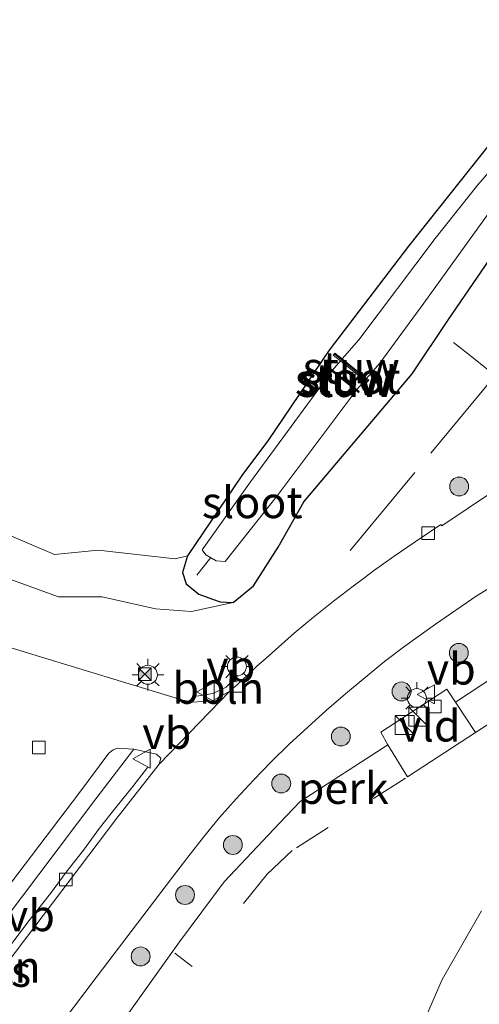
# Model space of a CAD drawing. Units: metres. Extents: x 109996 to 113675, y 389171 to 393752.
# Drawn here: x 110136 to 110172, y 390325 to 390403 of the extents above; entities that cross this region are included whole.
import ezdxf
from ezdxf.enums import TextEntityAlignment as Align

# ---------------------------------------------------------------- set-up
doc = ezdxf.new("R2010")
doc.units = ezdxf.units.M
doc.linetypes.add('IE-TERREINAFSCHEIDING', pattern=[10, 8, -2])
doc.linetypes.add('VW-3-9_STREEP', pattern=[12, 3, -9])
doc.layers.get('0').update_dxf_attribs({"lineweight": 25})
for name, color, linetype, lineweight in [('B-ME-AL-OVERIG-GV-B6', 7, 'BV-GELEIDERAIL', 18), ('B-ME-AL-OVERIG-L-B1', 7, 'Continuous', 18), ('B-ME-GR-BOOM-S-B1', 93, 'Continuous', 18), ('B-ME-GW-KRUINLIJN-L-B1', 93, 'Continuous', 18), ('B-ME-GW-TEENLIJN-L-B1', 93, 'Continuous', 18), ('B-ME-IE-GRASLAND-GV-B6', 93, 'Continuous', 18), ('B-ME-IE-INRICHTINGSELEMENT-S-B1', 253, 'Continuous', 18), ('B-ME-IE-MEUBILAIR_WEGMEUBILAIR-LICHTMAST-S-B1', 8, 'Continuous', 18), ('B-ME-IE-TERREINAFSCHEIDING-DOORGANG-L-B1', 8, 'IE-TERREINAFSCHEIDING-KUNSTMATIG-OPEN', 18), ('B-ME-IE-TERREINAFSCHEIDING-RASTERHEKWERK-L-B1', 8, 'IE-TERREINAFSCHEIDING', 18), ('B-ME-KW-STUW-GV-B6', 173, 'Continuous', 18), ('B-ME-KW-STUW-L-B1', 173, 'Continuous', 18), ('B-ME-OG-WATER-GV-B6', 153, 'Continuous', 18), ('B-ME-VH-VERH_SOORT-BITUMEN-GV-B6', 8, 'IE-TERREINAFSCHEIDING-NATUURLIJK-HOUTWAL', 18), ('B-ME-VH-VERH_SOORT-GV-B6', 8, 'Continuous', 18), ('B-ME-VH-VERH_SOORT-KLINKERS-GV-B6', 8, 'IE-TERREINAFSCHEIDING-NATUURLIJK-HOUTWAL', 18), ('B-ME-VH-VERH_SOORT-TEGELS-GV-B6', 8, 'Continuous', 18), ('B-ME-VV-KOLK-S-B1', 8, 'Continuous', 18), ('B-ME-VW-MARKERING-39STREEP-015-L-B1', 255, 'VW-3-9_STREEP', 18), ('B-ME-VW-MEUBILAIR_WEGMEUBILAIR-VERKEERSBORD-S-B1', 8, 'Continuous', 18)]:
    doc.layers.add(name, color=color, linetype=linetype, lineweight=lineweight)
doc.layers.add('B-ME-GW-INSTEEKWATERGANG-L-B1', color=10, linetype='Continuous')
doc.styles.add('NLCS-ISO', font='NLCS-ISO.TTF')
doc.linetypes.add('BV-GELEIDERAIL', pattern='A,10,-3,[108,NLCS.SHX,S=1,R=0,X=0,Y=0],-3', length=16)
doc.linetypes.add('IE-TERREINAFSCHEIDING-KUNSTMATIG-OPEN', pattern='A,7,-1.5,[67,NLCS.SHX,S=0.75,R=0,X=0,Y=0],-1.5', length=10)
doc.linetypes.add('IE-TERREINAFSCHEIDING-NATUURLIJK-HOUTWAL', pattern='A,7,-1.5,[67,NLCS.SHX,S=0.75,R=45,X=0,Y=0],-1.5,7,-1.5,[70,NLCS.SHX,S=0.75,R=0,X=0,Y=0],-1.5', length=20)

# ---------------------------------------------------------------- blocks, each defined once
blk = doc.blocks.new('boom')
h = blk.add_hatch(color=256)
edge = h.paths.add_edge_path()
edge.add_arc((0, 0), 0.75, 0, 360)
blk.add_circle((0, 0), 0.75)
blk = doc.blocks.new('kast')
blk.add_line((-0.75, -0.75), (0.75, 0.75))
blk.add_lwpolyline([(-0.75, 0.75), (0.75, 0.75), (0.75, -0.75), (-0.75, -0.75)], close=True)
blk = doc.blocks.new('lantaarnpaal')
for p, q in [((-0.884, 0.884), (-0.53, 0.53)), ((0, 0.75), (0, 1.25)), ((0.53, 0.53), (0.884, 0.884)), ((-0.75, 0), (-1.25, 0)), ((0.75, 0), (1.25, 0)), ((-0.53, -0.53), (-0.884, -0.884)), ((0, -0.75), (0, -1.25)), ((0.53, -0.53), (0.884, -0.884))]:
    blk.add_line(p, q)
blk.add_circle((0, 0), 0.75)
blk = doc.blocks.new('camera')
h = blk.add_hatch(color=256)
h.paths.add_polyline_path([(0.5, 0.5), (-0.5, 0.5), (0, 0)])
h.paths.add_polyline_path([(0, 0), (-0.5, -0.5), (0.5, -0.5)])
for p, q in [((-0.5, 0.5), (0.5, -0.5)), ((0.5, 0.5), (-0.5, -0.5))]:
    blk.add_line(p, q)
blk.add_lwpolyline([(-0.5, 0.5), (0.5, 0.5), (0.5, -0.5), (-0.5, -0.5)], close=True)
blk = doc.blocks.new('kolk')
blk.add_lwpolyline([(-0.5, -0.5), (0.5, -0.5), (0.5, 0.5), (-0.5, 0.5)], close=True)
blk = doc.blocks.new('verkeersbord')
for p, q in [((0, 0.75), (-0.75, -0.625)), ((0.75, -0.625), (0, 0.75)), ((-0.75, -0.625), (0.75, -0.625))]:
    blk.add_line(p, q)

msp = doc.modelspace()

# ---------------------------------------------------------------- linework, layer by layer
at = {"layer": 'B-ME-AL-OVERIG-GV-B6'}
for points in [[(110198.24, 390371.763, 6.871), (110197.817, 390370.649, 6.832), (110196.583, 390367.985, 6.893), (110194.876, 390364.697, 6.99), (110193.318, 390362.293, 7.029), (110189.354, 390357.799, 7.078), (110185.204, 390358.459, 7.007), (110170.204, 390348.561, 7.034), (110169.52, 390349.596, 7.02), (110164.29, 390346.204, 7.034), (110164.838, 390345.179, 7.02), (110157.907, 390340.71, 7.047), (110156.255, 390338.981, 7.034), (110151.882, 390334.329, 7.029), (110148.332, 390329.573, 7.099), (110141.805, 390320.43, 7.125)], [(110133.688, 390316.154, 6.96), (110141.729, 390326.752, 6.969), (110147.784, 390334.709, 6.952), (110148.994, 390336.288, 6.961), (110150.234, 390337.864, 6.951), (110151.514, 390339.423, 6.954), (110152.836, 390340.92, 6.963), (110154.198, 390342.389, 6.953), (110155.594, 390343.833, 6.947), (110157.025, 390345.238, 6.943), (110158.498, 390346.601, 6.945), (110159.995, 390347.928, 6.957), (110161.5, 390349.245, 6.956), (110163.036, 390350.52, 6.949), (110164.572, 390351.798, 6.952), (110166.192, 390353.011, 6.954), (110168.624, 390354.748, 6.945), (110171.922, 390357.027, 6.947), (110175.839, 390359.397, 6.913)], [(110167.825, 390323.544, 7.108), (110169.157, 390326.596, 7.108), (110171.023, 390329.877, 7.121), (110172.255, 390332.024, 7.104)]]:
    msp.add_polyline3d(points, dxfattribs=at)
at = {"layer": 'B-ME-AL-OVERIG-L-B1'}
msp.add_line((110150.8092, 390360.0483, 5.6201), (110149.7095, 390358.6412, 5.8027), dxfattribs=at)
for points in [[(110149.6971, 390349.0413, 7.3936), (110150.9618, 390349.2548, 7.355), (110152.0376, 390349.7696, 7.3791), (110152.9401, 390350.7018, 7.3799)], [(110145.7929, 390343.3873, 7.263), (110144.6221, 390341.8924, 7.3089), (110143.2847, 390340.2132, 7.2352), (110141.9913, 390338.5901, 7.2314), (110140.7289, 390336.8498, 7.2408), (110139.3642, 390335.0946, 7.2103), (110138.1102, 390333.4087, 7.2156), (110136.4931, 390331.3783, 7.1858), (110135.1144, 390329.5562, 7.203), (110133.6305, 390327.585, 7.207), (110131.971, 390325.3438, 7.2064), (110130.6337, 390323.5832, 7.2497), (110129.4088, 390321.9861, 7.2275), (110128.3198, 390320.5964, 7.2205), (110126.9166, 390318.682, 7.2184), (110125.5925, 390316.8893, 7.2311), (110124.0558, 390314.7129, 7.2216), (110122.7589, 390313.0247, 7.2058), (110121.4511, 390311.5647, 7.1684)]]:
    msp.add_polyline3d(points, dxfattribs=at)
at = {"layer": 'B-ME-GW-INSTEEKWATERGANG-L-B1'}
msp.add_polyline3d([(110174.465, 390394.76, 5.55), (110166.491, 390384.711, 5.532), (110160.203, 390376.482, 5.33), (110155.377, 390369.359, 5.33), (110153.2741, 390366.5463, 5.2785), (110148.9655, 390360.1766, 5.2573), (110148.5616, 390358.8485, 5.5612), (110148.8526, 390357.9596, 5.8451), (110149.8614, 390357.1347, 6.0884), (110150.9373, 390356.7498, 6.304), (110151.5489, 390356.5233, 6.5742), (110152.5745, 390356.4836, 6.6666), (110154.2073, 390357.7838, 6.5801), (110156.1646, 390360.8612, 6.5735), (110158.1799, 390364.4512, 6.5253), (110166.765, 390374.608, 6.588), (110169.649, 390378.898, 6.625), (110174.187, 390385.543, 6.401)], dxfattribs=at)
at = {"layer": 'B-ME-GW-KRUINLIJN-L-B1'}
msp.add_polyline3d([(110093.6258, 390305.6715, 5.5427), (110097.2478, 390302.3186, 5.7859), (110101.5703, 390301, 6.0583), (110111.673, 390303.3906, 6.9859), (110102.892, 390305.9317, 6.8582), (110097.9879, 390308.5619, 6.8859), (110096.6817, 390310.7729, 6.738), (110097.1521, 390313.011, 6.8089), (110099.7605, 390319.2995, 6.9878), (110103.0696, 390331.1606, 6.8593), (110103.6589, 390332.6592, 6.8963), (110104.5006, 390334.4799, 6.8972), (110115.2003, 390351.5979, 7.0617), (110120.1946, 390358.4817, 6.972), (110123.4167, 390361.211, 7.0087), (110124.7998, 390361.4974, 7.048), (110126.9552, 390361.188, 6.96), (110129.8514, 390360.2501, 6.9536), (110133.6911, 390358.7543, 6.921), (110138.7537, 390356.9125, 6.9895), (110142.1983, 390356.9244, 6.9122), (110146.4199, 390355.9681, 6.967), (110149.2769, 390355.7665, 6.8607), (110152.5745, 390356.4836, 6.6666)], dxfattribs=at)
at = {"layer": 'B-ME-GW-TEENLIJN-L-B1'}
msp.add_polyline3d([(110148.9655, 390360.1766, 5.2573), (110147.9811, 390359.9402, 5.3235), (110141.8871, 390360.6275, 5.2642), (110138.4238, 390360.2742, 5.2589), (110134.0558, 390362.1371, 5.2801), (110126.1636, 390365.963, 5.2104), (110121.7654, 390366.3177, 5.2945), (110117.7194, 390365.0779, 5.2429), (110115.8769, 390362.8374, 5.3154), (110112.811, 390357.9595, 5.4116), (110103.4044, 390339.4683, 5.4015), (110101.017, 390335.386, 5.427)], dxfattribs=at)
at = {"layer": 'B-ME-IE-GRASLAND-GV-B6'}
for points in [[(110174.465, 390394.76, 5.55), (110166.491, 390384.711, 5.532), (110160.203, 390376.482, 5.33), (110155.377, 390369.359, 5.33), (110153.2741, 390366.5463, 5.2785), (110148.9655, 390360.1766, 5.2573), (110147.9811, 390359.9402, 5.3235), (110141.8871, 390360.6275, 5.2642), (110138.4238, 390360.2742, 5.2589), (110134.0558, 390362.1371, 5.2801), (110126.1636, 390365.963, 5.2104), (110121.7654, 390366.3177, 5.2945), (110117.7194, 390365.0779, 5.2429), (110115.8769, 390362.8374, 5.3154), (110112.811, 390357.9595, 5.4116), (110103.4044, 390339.4683, 5.4015), (110101.017, 390335.386, 5.427), (110103.046, 390342.029, 5.339), (110106.997, 390357.676, 5.312), (110112.811, 390379.799, 5.308), (110116.566, 390395.244, 5.339), (110120.799, 390411.449, 5.277)], [(110174.187, 390385.543, 6.401), (110169.649, 390378.898, 6.625), (110166.765, 390374.608, 6.588), (110158.1799, 390364.4512, 6.5253), (110156.1646, 390360.8612, 6.5735), (110154.2073, 390357.7838, 6.5801), (110152.5745, 390356.4836, 6.6666), (110151.5489, 390356.5233, 6.5742), (110150.9373, 390356.7498, 6.304), (110149.8614, 390357.1347, 6.0884), (110148.8526, 390357.9596, 5.8451), (110148.5616, 390358.8485, 5.5612), (110148.9655, 390360.1766, 5.2573), (110153.2741, 390366.5463, 5.2785), (110155.377, 390369.359, 5.33), (110160.203, 390376.482, 5.33), (110166.491, 390384.711, 5.532), (110174.465, 390394.76, 5.55)], [(110176.053, 390394.267, 4.799), (110171.988, 390389.591, 4.799), (110168.588, 390385.336, 4.799), (110162.535, 390377.283, 4.812), (110161.227, 390375.779, 4.812), (110160.643, 390376.246, 5.269), (110160.518, 390376.09, 5.269), (110161.096, 390375.628, 4.812), (110160.459, 390374.896, 4.812), (110160.113, 390375.173, 5.251), (110160.05, 390375.095, 5.251), (110160.393, 390374.82, 4.7482), (110153.957, 390366.0271, 4.7482), (110150.128, 390360.639, 4.7482), (110150.4111, 390360.2628, 4.7482), (110151.2392, 390359.7662, 4.7482), (110151.9519, 390359.712, 4.7482), (110156.0608, 390364.9353, 4.7482), (110162.326, 390373.272, 4.7482), (110162.515, 390373.12, 5.299), (110162.578, 390373.198, 5.299), (110162.391, 390373.348, 4.803), (110163.028, 390374.083, 4.806), (110163.215, 390373.933, 5.282), (110163.34, 390374.089, 5.282), (110163.158, 390374.234, 4.807)], [(110163.158, 390374.234, 4.807), (110164.215, 390375.457, 4.812), (110167.7, 390380.213, 4.799), (110174.3, 390389.376, 4.799)], [(110099.7605, 390319.2995, 6.9878), (110103.0696, 390331.1606, 6.8593), (110103.6589, 390332.6592, 6.8963), (110104.5006, 390334.4799, 6.8972), (110115.2003, 390351.5979, 7.0617), (110120.1946, 390358.4817, 6.972), (110123.4167, 390361.211, 7.0087), (110124.7998, 390361.4974, 7.048), (110126.9552, 390361.188, 6.96), (110129.8514, 390360.2501, 6.9536), (110133.6911, 390358.7543, 6.921), (110138.7537, 390356.9125, 6.9895), (110142.1983, 390356.9244, 6.9122), (110146.4199, 390355.9681, 6.967), (110149.2769, 390355.7665, 6.8607), (110152.5745, 390356.4836, 6.6666), (110154.2073, 390357.7838, 6.5801), (110156.1646, 390360.8612, 6.5735), (110158.1799, 390364.4512, 6.5253), (110166.765, 390374.608, 6.588), (110169.649, 390378.898, 6.625), (110174.187, 390385.543, 6.401)], [(110173.303, 390365.36, 6.841), (110169.111, 390362.561, 6.85), (110169.04, 390362.654, 6.843), (110167.003, 390361.285, 6.824), (110165.335, 390360.152, 6.821), (110163.714, 390358.977, 6.828), (110163.013, 390358.445, 6.832), (110162.203, 390357.837, 6.826), (110160.535, 390356.568, 6.837), (110158.944, 390355.301, 6.832), (110157.409, 390354.037, 6.834), (110155.191, 390352.069, 6.831), (110154.441, 390351.397, 6.834), (110153.709, 390350.703, 6.814), (110152.982, 390350.022, 6.815), (110152.5842, 390349.6722, 6.8207), (110152.317, 390349.4319, 6.8464), (110150.9323, 390348.6886, 6.8952), (110149.3701, 390348.5788, 6.8978), (110148.5839, 390348.741, 6.9212), (110136.1094, 390352.5308, 6.9528), (110126.5556, 390355.4637, 6.9654)], [(110134.0558, 390362.1371, 5.2801), (110138.4238, 390360.2742, 5.2589), (110141.8871, 390360.6275, 5.2642), (110147.9811, 390359.9402, 5.3235), (110148.9655, 390360.1766, 5.2573), (110148.5616, 390358.8485, 5.5612), (110148.8526, 390357.9596, 5.8451), (110149.8614, 390357.1347, 6.0884), (110150.9373, 390356.7498, 6.304), (110151.5489, 390356.5233, 6.5742), (110152.5745, 390356.4836, 6.6666), (110149.2769, 390355.7665, 6.8607), (110146.4199, 390355.9681, 6.967), (110142.1983, 390356.9244, 6.9122), (110138.7537, 390356.9125, 6.9895), (110133.6911, 390358.7543, 6.921)], [(110134.5713, 390327.7618, 6.8468), (110125.247, 390315.4206, 6.8241), (110121.0566, 390309.8775, 6.7787), (110120.7322, 390309.6768, 6.7998), (110120.4168, 390309.7856, 6.8346), (110120.2775, 390309.9654, 6.85), (110119.538, 390311.4774, 6.8893), (110119.6645, 390311.604, 6.9987), (110122.0406, 390314.9588, 7.0937), (110132.8059, 390329.1256, 7.134), (110141.7087, 390340.9065, 7.1468), (110144.7061, 390344.8386, 6.9171), (110146.4971, 390344.4469, 6.8896), (110146.8514, 390344.123, 6.871), (110146.7199, 390343.6668, 6.8639), (110143.3692, 390339.3899, 6.8342), (110134.5713, 390327.7618, 6.8468)]]:
    msp.add_polyline3d(points, dxfattribs=at)
at = {"layer": 'B-ME-IE-TERREINAFSCHEIDING-DOORGANG-L-B1'}
msp.add_line((110170.045, 390377.081, 6.902), (110170.986, 390376.338, 6.888), dxfattribs=at)
at = {"layer": 'B-ME-IE-TERREINAFSCHEIDING-RASTERHEKWERK-L-B1'}
msp.add_polyline3d([(110170.986, 390376.338, 6.888), (110173.352, 390374.469, 6.854), (110161.368, 390360.002, 6.941)], dxfattribs=at)
at = {"layer": 'B-ME-KW-STUW-GV-B6'}
for points in [[(110161.227, 390375.779, 4.812), (110163.158, 390374.234, 4.807), (110163.34, 390374.089, 5.282), (110163.215, 390373.933, 5.282), (110163.028, 390374.083, 4.806), (110161.096, 390375.628, 4.812), (110160.518, 390376.09, 5.269), (110160.643, 390376.246, 5.269), (110161.227, 390375.779, 4.812)], [(110162.578, 390373.198, 5.299), (110162.515, 390373.12, 5.299), (110162.326, 390373.272, 4.7482), (110160.393, 390374.82, 4.7482), (110160.05, 390375.095, 5.251), (110160.113, 390375.173, 5.251), (110160.459, 390374.896, 4.812), (110162.391, 390373.348, 4.803), (110162.578, 390373.198, 5.299)]]:
    msp.add_polyline3d(points, dxfattribs=at)
at = {"layer": 'B-ME-KW-STUW-L-B1'}
for p, q in [((110163.255, 390374.032, 5.211), (110160.605, 390376.148, 5.211)), ((110160.119, 390375.102, 5.211), (110162.517, 390373.189, 5.211))]:
    msp.add_line(p, q, dxfattribs=at)
at = {"layer": 'B-ME-OG-WATER-GV-B6'}
for points in [[(110161.227, 390375.779, 4.812), (110162.535, 390377.283, 4.812), (110168.588, 390385.336, 4.799), (110171.988, 390389.591, 4.799), (110176.053, 390394.267, 4.799)], [(110174.3, 390389.376, 4.799), (110167.7, 390380.213, 4.799), (110164.215, 390375.457, 4.812), (110163.158, 390374.234, 4.807), (110161.227, 390375.779, 4.812)], [(110162.391, 390373.348, 4.803), (110160.459, 390374.896, 4.812), (110161.096, 390375.628, 4.812), (110163.028, 390374.083, 4.806), (110162.391, 390373.348, 4.803)], [(110150.4111, 390360.2628, 4.7482), (110150.128, 390360.639, 4.7482), (110153.957, 390366.0271, 4.7482), (110160.393, 390374.82, 4.7482), (110162.326, 390373.272, 4.7482), (110156.0608, 390364.9353, 4.7482), (110151.9519, 390359.712, 4.7482), (110151.2392, 390359.7662, 4.7482), (110150.4111, 390360.2628, 4.7482)]]:
    msp.add_polyline3d(points, dxfattribs=at)
at = {"layer": 'B-ME-VH-VERH_SOORT-BITUMEN-GV-B6'}
for points in [[(110125.247, 390315.4206, 6.8241), (110134.5713, 390327.7618, 6.8468), (110143.3692, 390339.3899, 6.8342), (110146.7199, 390343.6668, 6.8639), (110152.317, 390349.4319, 6.8464), (110152.5842, 390349.6722, 6.8207), (110152.982, 390350.022, 6.815), (110153.709, 390350.703, 6.814), (110154.441, 390351.397, 6.834), (110155.191, 390352.069, 6.831), (110157.409, 390354.037, 6.834), (110158.944, 390355.301, 6.832), (110160.535, 390356.568, 6.837), (110162.203, 390357.837, 6.826), (110163.013, 390358.445, 6.832), (110163.714, 390358.977, 6.828), (110165.335, 390360.152, 6.821), (110167.003, 390361.285, 6.824), (110169.04, 390362.654, 6.843), (110169.111, 390362.561, 6.85), (110173.303, 390365.36, 6.841)], [(110175.839, 390359.397, 6.913), (110171.922, 390357.027, 6.947), (110168.624, 390354.748, 6.945), (110166.192, 390353.011, 6.954), (110164.572, 390351.798, 6.952), (110163.036, 390350.52, 6.949), (110161.5, 390349.245, 6.956), (110159.995, 390347.928, 6.957), (110158.498, 390346.601, 6.945), (110157.025, 390345.238, 6.943), (110155.594, 390343.833, 6.947), (110154.198, 390342.389, 6.953), (110152.836, 390340.92, 6.963), (110151.514, 390339.423, 6.954), (110150.234, 390337.864, 6.951), (110148.994, 390336.288, 6.961), (110147.784, 390334.709, 6.952), (110141.729, 390326.752, 6.969), (110133.688, 390316.154, 6.96)]]:
    msp.add_polyline3d(points, dxfattribs=at)
at = {"layer": 'B-ME-VH-VERH_SOORT-GV-B6'}
msp.add_polyline3d([(110170.204, 390348.561, 7.034), (110171.789, 390346.175, 7.034), (110166.392, 390342.65, 7.047), (110164.838, 390345.179, 7.02), (110164.29, 390346.204, 7.034), (110169.52, 390349.596, 7.02), (110170.204, 390348.561, 7.034)], dxfattribs=at)
at = {"layer": 'B-ME-VH-VERH_SOORT-KLINKERS-GV-B6'}
for points in [[(110141.805, 390320.43, 7.125), (110148.332, 390329.573, 7.099), (110151.882, 390334.329, 7.029), (110156.255, 390338.981, 7.034), (110157.907, 390340.71, 7.047), (110164.838, 390345.179, 7.02), (110166.392, 390342.65, 7.047), (110171.789, 390346.175, 7.034), (110170.204, 390348.561, 7.034), (110185.204, 390358.459, 7.007)], [(110121.5279, 390353.7283, 6.9893), (110122.1615, 390354.4155, 6.9716), (110123.5634, 390355.3571, 6.9759), (110125.0418, 390355.677, 6.9738), (110126.5556, 390355.4637, 6.9654), (110136.1094, 390352.5308, 6.9528), (110148.5839, 390348.741, 6.9212), (110149.3701, 390348.5788, 6.8978), (110150.9323, 390348.6886, 6.8952), (110152.317, 390349.4319, 6.8464), (110146.7199, 390343.6668, 6.8639), (110146.8514, 390344.123, 6.871), (110146.4971, 390344.4469, 6.8896), (110144.7061, 390344.8386, 6.9171), (110143.4266, 390344.927, 6.9783), (110143.0781, 390344.8074, 6.9725), (110142.7421, 390344.5242, 6.9839), (110140.3446, 390341.3269, 6.9631), (110131.2528, 390329.3607, 6.9835), (110119.1663, 390313.3507, 6.9363)], [(110172.255, 390332.024, 7.104), (110171.023, 390329.877, 7.121), (110169.157, 390326.596, 7.108), (110167.825, 390323.544, 7.108)]]:
    msp.add_polyline3d(points, dxfattribs=at)
at = {"layer": 'B-ME-VH-VERH_SOORT-TEGELS-GV-B6'}
msp.add_polyline3d([(110142.7421, 390344.5242, 6.9839), (110143.0781, 390344.8074, 6.9725), (110143.4266, 390344.927, 6.9783), (110144.7061, 390344.8386, 6.9171), (110141.7087, 390340.9065, 7.1468), (110132.8059, 390329.1256, 7.134), (110122.0406, 390314.9588, 7.0937), (110119.6645, 390311.604, 6.9987), (110119.538, 390311.4774, 6.8893), (110118.9727, 390312.6294, 6.9493), (110118.9859, 390313.0413, 6.9323), (110119.1663, 390313.3507, 6.9363), (110131.2528, 390329.3607, 6.9835), (110140.3446, 390341.3269, 6.9631), (110142.7421, 390344.5242, 6.9839)], dxfattribs=at)
at = {"layer": 'B-ME-VW-MARKERING-39STREEP-015-L-B1'}
for points in [[(110171.789, 390346.175, 7.034), (110180.019, 390351.493, 7.073), (110185.505, 390355.002, 7.078), (110188.916, 390357.354, 7.064)], [(110166.235, 390342.554, 7.025), (110160.115, 390338.647, 7.078), (110157.27, 390336.812, 7.095), (110155.281, 390334.946, 7.086), (110149.349, 390327.626, 7.121), (110147.976, 390328.668, 7.126)]]:
    msp.add_polyline3d(points, dxfattribs=at)

# ---------------------------------------------------------------- block references
at = {"layer": 'B-ME-GR-BOOM-S-B1', "rotation": 90}
for p in [(110170.494, 390365.67, 6.892), (110170.47, 390352.481, 7.13), (110165.93, 390349.424, 7.135), (110161.12, 390345.85, 7.02), (110156.395, 390342.124, 7.078), (110152.562, 390337.254, 7.099), (110148.77, 390333.288, 7.13), (110145.253, 390328.419, 7.135)]:
    msp.add_blockref('boom', p, dxfattribs=at)
at = {"layer": 'B-ME-IE-INRICHTINGSELEMENT-S-B1', "rotation": 90}
for name, p in [('camera', (110145.5873, 390350.7882, 13.1893)), ('kast', (110167.265, 390347.42, 7.086)), ('kast', (110166.176, 390346.765, 7.086))]:
    msp.add_blockref(name, p, dxfattribs=at)
at = {"layer": 'B-ME-IE-MEUBILAIR_WEGMEUBILAIR-LICHTMAST-S-B1', "rotation": 90}
for p in [(110152.8815, 390351.3954, 6.8938), (110145.8289, 390350.7455, 7.057), (110167.144, 390348.899, 6.95)]:
    msp.add_blockref('lantaarnpaal', p, dxfattribs=at)
at = {"layer": 'B-ME-VV-KOLK-S-B1', "rotation": 90}
for p in [(110168.033, 390361.974, 6.827), (110152.813, 390349.864, 6.804), (110168.562, 390348.223, 6.858), (110137.1831, 390344.983, 6.7909), (110139.3262, 390334.5096, 6.9645)]:
    msp.add_blockref('kolk', p, dxfattribs=at)
at = {"layer": 'B-ME-VW-MEUBILAIR_WEGMEUBILAIR-VERKEERSBORD-S-B1', "rotation": 90}
for p in [(110150.4513, 390349.385, 7.1647), (110167.926, 390349.185, 7.042), (110145.3867, 390344.0925, 6.981)]:
    msp.add_blockref('verkeersbord', p, dxfattribs=at)

# ---------------------------------------------------------------- texts
at = {"layer": 'B-ME-AL-OVERIG-GV-B6', "ltscale": 0.2, "style": 'NLCS-ISO'}
msp.add_text('perk', height=2.5, dxfattribs=at).set_placement((110161.3085, 390341.7584), align=Align.MIDDLE_CENTER)
at = {"layer": 'B-ME-AL-OVERIG-L-B1', "ltscale": 0.2, "style": 'NLCS-ISO'}
for p in [(110151.4091, 390349.6919), (110133.6969, 390327.5968)]:
    msp.add_text('bbln', height=2.5, dxfattribs=at).set_placement(p, align=Align.MIDDLE_CENTER)
at = {"layer": 'B-ME-IE-GRASLAND-GV-B6', "ltscale": 0.2, "style": 'NLCS-ISO'}
msp.add_text('gras', height=2.5, dxfattribs=at).set_placement((110133.1947, 390327.2577), align=Align.MIDDLE_CENTER)
at = {"layer": 'B-ME-KW-STUW-GV-B6', "ltscale": 0.2, "style": 'NLCS-ISO'}
for p in [(110161.9391, 390375.0957), (110161.4892, 390374.0133)]:
    msp.add_text('stuw', height=2.5, dxfattribs=at).set_placement(p, align=Align.MIDDLE_CENTER)
at = {"layer": 'B-ME-KW-STUW-L-B1', "ltscale": 0.2, "style": 'NLCS-ISO'}
for p in [(110161.93, 390375.09), (110161.318, 390374.1455)]:
    msp.add_text('stuw', height=2.5, dxfattribs=at).set_placement(p, align=Align.MIDDLE_CENTER)
at = {"layer": 'B-ME-OG-WATER-GV-B6', "ltscale": 0.2, "style": 'NLCS-ISO'}
for p in [(110161.873, 390374.2606), (110154.0976, 390364.4108)]:
    msp.add_text('sloot', height=2.5, dxfattribs=at).set_placement(p, align=Align.MIDDLE_CENTER)
at = {"layer": 'B-ME-VH-VERH_SOORT-GV-B6', "ltscale": 0.2, "style": 'NLCS-ISO'}
msp.add_text('vld', height=2.5, dxfattribs=at).set_placement((110168.1767, 390346.7037), align=Align.MIDDLE_CENTER)
at = {"layer": 'B-ME-VW-MEUBILAIR_WEGMEUBILAIR-VERKEERSBORD-S-B1', "ltscale": 0.2, "style": 'NLCS-ISO'}
for p in [(110150.4513, 390349.385, 7.1647), (110167.926, 390349.185, 7.042), (110145.3867, 390344.0925, 6.981), (110134.573, 390329.635, 6.922)]:
    msp.add_text('vb', height=2.5, dxfattribs=at).set_placement(p, align=Align.BOTTOM_LEFT)

doc.saveas('drawing.dxf')
